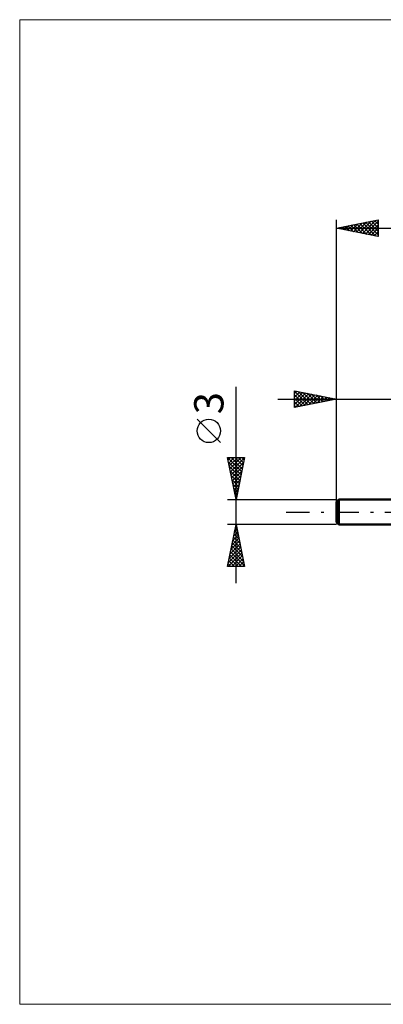
# Model space of a CAD drawing. Units: millimetres. Extents: x -65 to 59, y -59 to 59.
# Drawn here: x -65 to -21, y -59 to 59 of the extents above; entities that cross this region are included whole.
import ezdxf
from ezdxf.enums import TextEntityAlignment as Align

# ---------------------------------------------------------------- set-up
doc = ezdxf.new("R2010")
doc.units = ezdxf.units.MM
doc.header["$LTSCALE"] = 6.95
doc.linetypes.add('LONGDASH_DASH', pattern=[0.85, 0.4, -0.2, 0.05, -0.2])
for name, color, linetype in [('INFTOTAL', 9, 'CONTINUOUS'), ('SK1', 4, 'CONTINUOUS'), ('SK2', 7, 'CONTINUOUS'), ('SK4', 2, 'LONGDASH_DASH')]:
    doc.layers.add(name, color=color, linetype=linetype)
doc.styles.get("Standard").update_dxf_attribs({"font": 'Monospac821 BT'})

msp = doc.modelspace()

# ---------------------------------------------------------------- linework, layer by layer
at = {"layer": 'INFTOTAL', "color": 9, "linetype": 'CONTINUOUS', "lineweight": 18}
for p, q in [((58.66, 58.85), (-64.54, 58.85)), ((-64.54, 58.85), (-64.54, -58.85)), ((-64.54, -58.85), (58.66, -58.85))]:
    msp.add_line(p, q, dxfattribs=at)
at = {"layer": 'SK1', "color": 4, "linetype": 'CONTINUOUS', "lineweight": 50}
for p, q in [((-26.37, 1.5), (-26.67, 1.2)), ((-26.67, 1.2), (-26.67, -1.2)), ((0, 1.5), (-26.37, 1.5)), ((-26.37, 1.5), (-26.37, -1.5)), ((-26.67, -1.2), (-26.37, -1.5)), ((-26.37, -1.5), (0, -1.5))]:
    msp.add_line(p, q, dxfattribs=at)
at = {"layer": 'SK2', "color": 7, "linetype": 'CONTINUOUS', "lineweight": 25}
for p, q in [((-26.67, -0.5), (-26.67, 34.92)), ((-26.67, 33.92), (-21.67, 34.92)), ((-25.67, 33.72), (-25.17, 34.23)), ((-25.32, 33.65), (-24.64, 34.33)), ((-25.29, 34.2), (-24.6, 33.51)), ((-24.96, 33.58), (-24.11, 34.44)), ((-24.94, 34.27), (-24.07, 33.4)), ((-24.61, 33.51), (-23.58, 34.54)), ((-24.58, 34.34), (-23.54, 33.3)), ((-24.26, 33.44), (-23.05, 34.65)), ((-24.23, 34.41), (-23.01, 33.19)), ((-23.9, 33.37), (-22.52, 34.76)), ((-23.88, 34.48), (-22.48, 33.09)), ((-23.55, 33.3), (-21.99, 34.86)), ((-23.52, 34.55), (-21.95, 32.98)), ((-23.2, 33.23), (-21.67, 34.75)), ((-23.17, 34.63), (-21.67, 33.13)), ((-22.84, 33.16), (-21.67, 34.33)), ((-22.82, 34.7), (-21.67, 33.55)), ((-22.46, 34.77), (-21.67, 33.98)), ((-22.11, 34.84), (-21.67, 34.4)), ((-21.76, 34.91), (-21.67, 34.82)), ((-21.67, 34.92), (-21.67, 32.92)), ((-26.67, 33.92), (11.33, 33.92)), ((-21.67, 32.92), (-26.67, 33.92)), ((-26.38, 33.87), (-26.23, 34.01)), ((-26.35, 33.99), (-26.19, 33.83)), ((-26.03, 33.8), (-25.7, 34.12)), ((-26, 34.06), (-25.66, 33.72)), ((-25.65, 34.13), (-25.13, 33.62)), ((-22.49, 33.09), (-21.67, 33.91)), ((-22.14, 33.02), (-21.67, 33.48)), ((-21.78, 32.95), (-21.67, 33.06)), ((-38.67, -8.5), (-38.67, 14.97)), ((-31.67, 12.5), (-31.67, 14.5)), ((-31.67, 14.5), (-26.67, 13.5)), ((-31.67, 14.15), (-31.38, 14.44)), ((-31.67, 14.44), (-30.06, 12.82)), ((-31.67, 13.72), (-31.03, 14.37)), ((-31.67, 13.3), (-30.67, 14.3)), ((-31.67, 12.87), (-30.32, 14.23)), ((-31.61, 12.51), (-29.97, 14.16)), ((-31.22, 14.41), (-29.71, 12.89)), ((-30.69, 14.3), (-29.35, 12.96)), ((-30.16, 14.2), (-29, 13.03)), ((-26.67, 13.5), (-26.67, 14.5)), ((-33.67, 13.5), (7, 13.5)), ((-31.67, 14.01), (-30.41, 12.75)), ((-31.67, 13.59), (-30.77, 12.68)), ((-26.67, 13.5), (-31.67, 12.5)), ((-31.67, 13.16), (-31.12, 12.61)), ((-31.08, 12.62), (-29.61, 14.09)), ((-30.55, 12.72), (-29.26, 14.02)), ((-30.02, 12.83), (-28.9, 13.95)), ((-29.63, 14.09), (-28.65, 13.11)), ((-29.49, 12.94), (-28.55, 13.88)), ((-29.1, 13.99), (-28.29, 13.18)), ((-28.96, 13.04), (-28.2, 13.8)), ((-28.57, 13.88), (-27.94, 13.25)), ((-28.43, 13.15), (-27.84, 13.73)), ((-28.04, 13.77), (-27.58, 13.32)), ((-27.9, 13.25), (-27.49, 13.66)), ((-27.51, 13.67), (-27.23, 13.39)), ((-27.37, 13.36), (-27.14, 13.59)), ((-26.98, 13.56), (-26.88, 13.46)), ((-26.84, 13.47), (-26.78, 13.52)), ((-26.67, 1.5), (-26.67, 13.5)), ((-31.67, 12.74), (-31.47, 12.54)), ((-40.52, 8.29), (-43.32, 11.09)), ((-38.67, 1.5), (-39.67, 6.5)), ((-39.67, 6.5), (-37.67, 6.5)), ((-39.67, 6.5), (-38.01, 4.83)), ((-39.61, 6.21), (-39.32, 6.5)), ((-39.57, 5.97), (-38.08, 4.48)), ((-39.54, 5.85), (-38.9, 6.5)), ((-39.47, 5.5), (-38.47, 6.5)), ((-39.4, 5.15), (-38.05, 6.5)), ((-39.33, 4.79), (-37.69, 6.44)), ((-39.26, 4.44), (-37.79, 5.91)), ((-39.25, 6.5), (-37.94, 5.18)), ((-38.83, 6.5), (-37.87, 5.54)), ((-37.67, 6.5), (-38.67, 1.5)), ((-38.4, 6.5), (-37.79, 5.89)), ((-37.98, 6.5), (-37.72, 6.25)), ((-39.46, 5.44), (-38.15, 4.12)), ((-39.35, 4.91), (-38.22, 3.77)), ((-39.19, 4.09), (-37.9, 5.38)), ((-39.12, 3.73), (-38, 4.85)), ((-39.25, 4.38), (-38.29, 3.42)), ((-39.14, 3.85), (-38.36, 3.06)), ((-39.05, 3.38), (-38.11, 4.32)), ((-38.98, 3.02), (-38.22, 3.79)), ((-39.04, 3.32), (-38.43, 2.71)), ((-38.93, 2.78), (-38.5, 2.36)), ((-38.91, 2.67), (-38.32, 3.26)), ((-38.84, 2.32), (-38.43, 2.73)), ((-39.67, 1.5), (-26.67, 1.5)), ((-38.82, 2.25), (-38.57, 2)), ((-38.77, 1.96), (-38.53, 2.2)), ((-38.72, 1.72), (-38.64, 1.65)), ((-38.69, 1.61), (-38.64, 1.67)), ((-38.67, -1.5), (-39.67, -1.5)), ((-39.67, -6.5), (-38.67, -1.5)), ((-38.84, -2.36), (-38.56, -2.07)), ((-38.83, -2.28), (-38.44, -2.68)), ((-38.76, -1.93), (-38.54, -2.15)), ((-38.74, -1.83), (-38.63, -1.72)), ((-38.69, -1.58), (-38.65, -1.62)), ((-26.67, -1.5), (-38.67, -1.5)), ((-38.67, -1.5), (-37.67, -6.5)), ((-39.27, -4.48), (-38.28, -3.49)), ((-39.16, -3.95), (-38.35, -3.13)), ((-39.06, -3.42), (-38.42, -2.78)), ((-39.04, -3.35), (-38.12, -4.27)), ((-38.97, -2.99), (-38.23, -3.74)), ((-38.95, -2.89), (-38.49, -2.43)), ((-38.9, -2.64), (-38.33, -3.21)), ((-39.59, -6.07), (-38.06, -4.55)), ((-39.48, -5.54), (-38.13, -4.19)), ((-39.37, -5.01), (-38.2, -3.84)), ((-39.25, -4.41), (-37.8, -5.86)), ((-39.18, -4.05), (-37.91, -5.33)), ((-39.11, -3.7), (-38.01, -4.8)), ((-39.59, -6.5), (-37.99, -4.9)), ((-39.54, -5.82), (-38.86, -6.5)), ((-39.47, -5.47), (-38.43, -6.5)), ((-39.4, -5.11), (-38.01, -6.5)), ((-39.32, -4.76), (-37.69, -6.39)), ((-39.17, -6.5), (-37.92, -5.25)), ((-38.74, -6.5), (-37.85, -5.61)), ((-37.67, -6.5), (-39.67, -6.5)), ((-39.61, -6.17), (-39.28, -6.5)), ((-38.32, -6.5), (-37.78, -5.96)), ((-37.9, -6.5), (-37.71, -6.31))]:
    msp.add_line(p, q, dxfattribs=at)
msp.add_circle((-41.92, 9.69), 1.4, dxfattribs=at)
at = {"layer": 'SK4', "color": 2, "linetype": 'LONGDASH_DASH', "lineweight": 25}
msp.add_line((-32.67, 0), (17.33, 0), dxfattribs=at)

# ---------------------------------------------------------------- texts
at = {"layer": 'SK2', "color": 7, "linetype": 'CONTINUOUS', "lineweight": 25}
msp.add_text('3', height=3.5, rotation=90, dxfattribs=at).set_placement((-40.17, 13.01), align=Align.CENTER)

doc.saveas('drawing.dxf')
